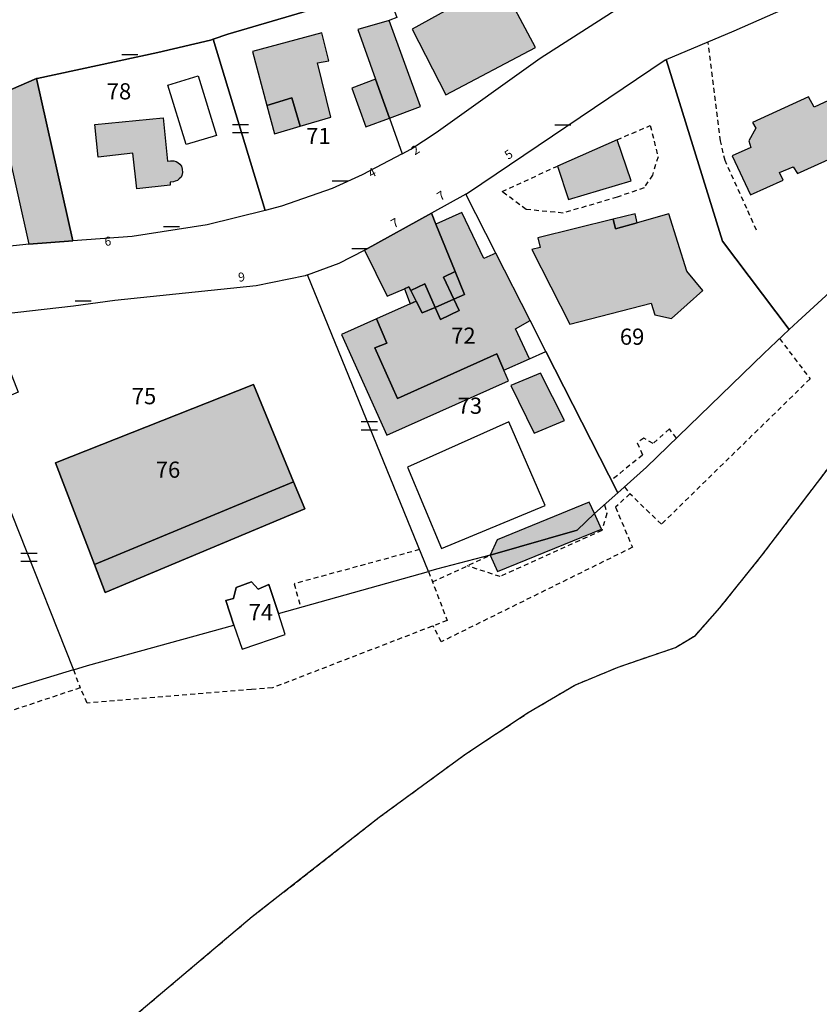
# Model space of a CAD drawing. Units: metres. Extents: x 1048227 to 1049891, y 6298689 to 6300246.
# Drawn here: x 1049669 to 1049768, y 6300011 to 6300133 of the extents above; entities that cross this region are included whole.
import ezdxf
from ezdxf.enums import TextEntityAlignment as Align

# ---------------------------------------------------------------- set-up
doc = ezdxf.new("R2010")
doc.units = ezdxf.units.M
doc.linetypes.add('TOPO1', pattern=[1, 0.6, -0.4])
doc.layers.get('0').update_dxf_attribs({"color": 255, "linetype": 'CONTINUOUS'})
for name, color, linetype in [('ig_cad_bati_dur', 152, 'CONTINUOUS'), ('ig_cad_bati_dur_hach', 24, 'CONTINUOUS'), ('ig_cad_bati_leger', 215, 'CONTINUOUS'), ('ig_cad_bati_leger_hach', 243, 'CONTINUOUS'), ('ig_cad_detail_lineaire', 252, 'TOPO1'), ('ig_cad_hydro', 140, 'CONTINUOUS'), ('ig_cad_mitoyennete', 230, 'CONTINUOUS'), ('ig_cad_numero_voie', 40, 'CONTINUOUS'), ('ig_cad_parcel', 3, 'CONTINUOUS'), ('ig_cad_parcel_num', 3, 'CONTINUOUS'), ('ig_cad_piscine_etang_bassin', 4, 'CONTINUOUS')]:
    doc.layers.add(name, color=color, linetype=linetype)
doc.styles.add('Times New Roman', font='times.ttf')

# ---------------------------------------------------------------- blocks, each defined once
blk = doc.blocks.new('MUR_MIT')
for p, q in [((1, 0.544337), (-1, 0.544337)), ((1, -0.455663), (-1, -0.455663))]:
    blk.add_line(p, q)
blk = doc.blocks.new('MUR_NON_MIT')
blk.add_line((-1, 0.5), (1, 0.5))

msp = doc.modelspace()

# ---------------------------------------------------------------- hatches: boundary and pattern name
at = {"layer": 'ig_cad_bati_dur_hach'}
for points in [[(1049728.54, 6300137.94), (1049717.72, 6300131.9), (1049721.9, 6300123.79), (1049732.96, 6300129.66)], [(1049714.9, 6300120.92), (1049718.75, 6300122.35), (1049714.88, 6300132.99), (1049711, 6300131.86), (1049713.18, 6300125.71)], [(1049783.64, 6300130.52), (1049782.14, 6300129.81), (1049780.27, 6300133.04), (1049773.78, 6300129.58), (1049775.23, 6300125.88), (1049767.43, 6300122.26), (1049766.71, 6300123.53), (1049759.79, 6300120.35), (1049760.22, 6300119.66), (1049759.37, 6300118.08), (1049759.58, 6300117.29), (1049757.3, 6300116.26), (1049759.56, 6300111.43), (1049763.6, 6300113.24), (1049763.13, 6300114.17), (1049764.85, 6300114.88), (1049765.38, 6300114.07), (1049777.63, 6300119.58), (1049777.51, 6300120.44), (1049786.39, 6300124.35)], [(1049699.74, 6300122.49), (1049702.82, 6300123.41), (1049703.86, 6300119.9), (1049707.68, 6300121.02), (1049706.03, 6300127.74), (1049707.41, 6300128.01), (1049706.56, 6300131.47), (1049697.98, 6300129.16)], [(1049675.75, 6300105.71), (1049671.26, 6300125.8), (1049666.21, 6300123.62), (1049670.3, 6300105.3)], [(1049714.9, 6300120.92), (1049713.18, 6300125.71), (1049710.26, 6300124.61), (1049711.98, 6300119.85)], [(1049683.19, 6300116.56), (1049678.88, 6300116.09), (1049678.46, 6300120.14), (1049686.93, 6300120.94), (1049687.45, 6300115.58), (1049687.82, 6300115.62), (1049688.24, 6300115.63), (1049688.52, 6300115.54), (1049688.73, 6300115.42), (1049689, 6300115.2), (1049689.2, 6300114.96), (1049689.29, 6300114.58), (1049689.33, 6300114.18), (1049689.25, 6300113.83), (1049689.14, 6300113.6), (1049688.92, 6300113.38), (1049688.7, 6300113.21), (1049688.4, 6300113.1), (1049688.19, 6300113.03), (1049687.79, 6300112.97), (1049687.81, 6300112.62), (1049683.66, 6300112.18)], [(1049743.06, 6300118.24), (1049735.68, 6300114.98), (1049737.04, 6300110.84), (1049744.78, 6300113.14)], [(1049711.81, 6300104.57), (1049714.61, 6300098.9), (1049716.75, 6300099.81), (1049717.31, 6300100.05), (1049717.56, 6300099.58), (1049719.28, 6300100.4), (1049720.58, 6300097.5), (1049722.87, 6300098.51), (1049721.6, 6300101.23), (1049723.02, 6300101.94), (1049720.63, 6300107.81), (1049720.12, 6300109.14), (1049711.9, 6300104.61)], [(1049732.24, 6300091.15), (1049730.48, 6300094.85), (1049732.3, 6300095.87), (1049728.07, 6300104.19), (1049726.56, 6300103.56), (1049723.84, 6300109.25), (1049720.63, 6300107.81), (1049723.02, 6300101.94), (1049724.19, 6300099.09), (1049722.87, 6300098.51), (1049723.52, 6300097.12), (1049721.23, 6300096.01), (1049720.58, 6300097.5), (1049718.96, 6300096.81), (1049718.22, 6300098.28), (1049717.49, 6300097.95), (1049713.32, 6300096.09), (1049714.58, 6300093.07), (1049713.11, 6300092.51), (1049715.89, 6300086.22), (1049728.17, 6300091.75), (1049729.07, 6300089.73)], [(1049742.56, 6300108.42), (1049733.26, 6300106.12), (1049733.54, 6300104.89), (1049732.51, 6300104.67), (1049737.2, 6300095.41), (1049747.26, 6300098), (1049747.71, 6300096.57), (1049749.8, 6300096.12), (1049753.66, 6300099.58), (1049751.68, 6300101.99), (1049749.44, 6300109.05), (1049745.56, 6300107.95), (1049742.86, 6300107.22)], [(1049716.75, 6300099.81), (1049717.49, 6300097.95), (1049718.22, 6300098.28), (1049717.56, 6300099.58), (1049717.31, 6300100.05)], [(1049703.04, 6300075.92), (1049698.11, 6300087.94), (1049673.61, 6300078.25), (1049678.44, 6300065.69)], [(1049727.37, 6300066.84), (1049728.27, 6300064.82), (1049741.12, 6300070.05), (1049740.28, 6300071.99), (1049738.12, 6300069.93)]]:
    msp.add_hatch(color=256, dxfattribs=at).paths.add_polyline_path(points)
at = {"layer": 'ig_cad_bati_leger_hach'}
for points in [[(1049699.74, 6300122.49), (1049700.7, 6300118.98), (1049703.86, 6300119.9), (1049702.82, 6300123.41)], [(1049742.56, 6300108.42), (1049742.86, 6300107.22), (1049745.56, 6300107.95), (1049745.29, 6300109.09)], [(1049723.02, 6300101.94), (1049721.6, 6300101.23), (1049722.87, 6300098.51), (1049724.19, 6300099.09)], [(1049717.56, 6300099.58), (1049718.22, 6300098.28), (1049718.96, 6300096.81), (1049720.58, 6300097.5), (1049719.28, 6300100.4)], [(1049722.87, 6300098.51), (1049720.58, 6300097.5), (1049721.23, 6300096.01), (1049723.52, 6300097.12)], [(1049714.59, 6300081.7), (1049729.65, 6300088.43), (1049729.07, 6300089.73), (1049728.17, 6300091.75), (1049715.89, 6300086.22), (1049713.11, 6300092.51), (1049714.58, 6300093.07), (1049713.32, 6300096.09), (1049708.98, 6300094.16)], [(1049733.57, 6300089.38), (1049729.93, 6300087.83), (1049732.8, 6300081.94), (1049736.57, 6300083.49)], [(1049703.04, 6300075.92), (1049678.44, 6300065.69), (1049679.77, 6300062.23), (1049704.43, 6300072.59)], [(1049727.37, 6300066.84), (1049738.12, 6300069.93), (1049740.28, 6300071.99), (1049739.61, 6300073.41), (1049728.23, 6300068.75)]]:
    msp.add_hatch(color=256, dxfattribs=at).paths.add_polyline_path(points)

# ---------------------------------------------------------------- linework, layer by layer
at = {"layer": 'ig_cad_bati_dur'}
for points in [[(1049728.54, 6300137.94), (1049717.72, 6300131.9), (1049721.9, 6300123.79), (1049732.96, 6300129.66)], [(1049714.9, 6300120.92), (1049718.75, 6300122.35), (1049714.88, 6300132.99), (1049711, 6300131.86), (1049713.18, 6300125.71)], [(1049783.64, 6300130.52), (1049782.14, 6300129.81), (1049780.27, 6300133.04), (1049773.78, 6300129.58), (1049775.23, 6300125.88), (1049767.43, 6300122.26), (1049766.71, 6300123.53), (1049759.79, 6300120.35), (1049760.22, 6300119.66), (1049759.37, 6300118.08), (1049759.58, 6300117.29), (1049757.3, 6300116.26), (1049759.56, 6300111.43), (1049763.6, 6300113.24), (1049763.13, 6300114.17), (1049764.85, 6300114.88), (1049765.38, 6300114.07), (1049777.63, 6300119.58), (1049777.51, 6300120.44), (1049786.39, 6300124.35)], [(1049699.74, 6300122.49), (1049702.82, 6300123.41), (1049703.86, 6300119.9), (1049707.68, 6300121.02), (1049706.03, 6300127.74), (1049707.41, 6300128.01), (1049706.56, 6300131.47), (1049697.98, 6300129.16)], [(1049675.75, 6300105.71), (1049671.26, 6300125.8), (1049666.21, 6300123.62), (1049670.3, 6300105.3)], [(1049714.9, 6300120.92), (1049713.18, 6300125.71), (1049710.26, 6300124.61), (1049711.98, 6300119.85)], [(1049683.19, 6300116.56), (1049678.88, 6300116.09), (1049678.46, 6300120.14), (1049686.93, 6300120.94), (1049687.45, 6300115.58), (1049687.82, 6300115.62), (1049688.24, 6300115.63), (1049688.52, 6300115.54), (1049688.73, 6300115.42), (1049689, 6300115.2), (1049689.2, 6300114.96), (1049689.29, 6300114.58), (1049689.33, 6300114.18), (1049689.25, 6300113.83), (1049689.14, 6300113.6), (1049688.92, 6300113.38), (1049688.7, 6300113.21), (1049688.4, 6300113.1), (1049688.19, 6300113.03), (1049687.79, 6300112.97), (1049687.81, 6300112.62), (1049683.66, 6300112.18)], [(1049743.06, 6300118.24), (1049735.68, 6300114.98), (1049737.04, 6300110.84), (1049744.78, 6300113.14)], [(1049711.81, 6300104.57), (1049714.61, 6300098.9), (1049716.75, 6300099.81), (1049717.31, 6300100.05), (1049717.56, 6300099.58), (1049719.28, 6300100.4), (1049720.58, 6300097.5), (1049722.87, 6300098.51), (1049721.6, 6300101.23), (1049723.02, 6300101.94), (1049720.63, 6300107.81), (1049720.12, 6300109.14), (1049711.9, 6300104.61)], [(1049732.24, 6300091.15), (1049730.48, 6300094.85), (1049732.3, 6300095.87), (1049728.07, 6300104.19), (1049726.56, 6300103.56), (1049723.84, 6300109.25), (1049720.63, 6300107.81), (1049723.02, 6300101.94), (1049724.19, 6300099.09), (1049722.87, 6300098.51), (1049723.52, 6300097.12), (1049721.23, 6300096.01), (1049720.58, 6300097.5), (1049718.96, 6300096.81), (1049718.22, 6300098.28), (1049717.49, 6300097.95), (1049713.32, 6300096.09), (1049714.58, 6300093.07), (1049713.11, 6300092.51), (1049715.89, 6300086.22), (1049728.17, 6300091.75), (1049729.07, 6300089.73)], [(1049742.56, 6300108.42), (1049733.26, 6300106.12), (1049733.54, 6300104.89), (1049732.51, 6300104.67), (1049737.2, 6300095.41), (1049747.26, 6300098), (1049747.71, 6300096.57), (1049749.8, 6300096.12), (1049753.66, 6300099.58), (1049751.68, 6300101.99), (1049749.44, 6300109.05), (1049745.56, 6300107.95), (1049742.86, 6300107.22)], [(1049716.75, 6300099.81), (1049717.49, 6300097.95), (1049718.22, 6300098.28), (1049717.56, 6300099.58), (1049717.31, 6300100.05)], [(1049703.04, 6300075.92), (1049698.11, 6300087.94), (1049673.61, 6300078.25), (1049678.44, 6300065.69)], [(1049727.37, 6300066.84), (1049728.27, 6300064.82), (1049741.12, 6300070.05), (1049740.28, 6300071.99), (1049738.12, 6300069.93)]]:
    msp.add_lwpolyline(points, close=True, dxfattribs=at)
at = {"layer": 'ig_cad_bati_leger'}
for points in [[(1049699.74, 6300122.49), (1049700.7, 6300118.98), (1049703.86, 6300119.9), (1049702.82, 6300123.41)], [(1049742.56, 6300108.42), (1049742.86, 6300107.22), (1049745.56, 6300107.95), (1049745.29, 6300109.09)], [(1049723.02, 6300101.94), (1049721.6, 6300101.23), (1049722.87, 6300098.51), (1049724.19, 6300099.09)], [(1049717.56, 6300099.58), (1049718.22, 6300098.28), (1049718.96, 6300096.81), (1049720.58, 6300097.5), (1049719.28, 6300100.4)], [(1049722.87, 6300098.51), (1049720.58, 6300097.5), (1049721.23, 6300096.01), (1049723.52, 6300097.12)], [(1049714.59, 6300081.7), (1049729.65, 6300088.43), (1049729.07, 6300089.73), (1049728.17, 6300091.75), (1049715.89, 6300086.22), (1049713.11, 6300092.51), (1049714.58, 6300093.07), (1049713.32, 6300096.09), (1049708.98, 6300094.16)], [(1049733.57, 6300089.38), (1049729.93, 6300087.83), (1049732.8, 6300081.94), (1049736.57, 6300083.49)], [(1049703.04, 6300075.92), (1049678.44, 6300065.69), (1049679.77, 6300062.23), (1049704.43, 6300072.59)], [(1049727.37, 6300066.84), (1049738.12, 6300069.93), (1049740.28, 6300071.99), (1049739.61, 6300073.41), (1049728.23, 6300068.75)]]:
    msp.add_lwpolyline(points, close=True, dxfattribs=at)
at = {"layer": 'ig_cad_detail_lineaire'}
for points in [[(1049760.29, 6300107.05), (1049759.12, 6300109.72), (1049756.41, 6300115.65), (1049755.86, 6300118.1), (1049754.3, 6300130.35)], [(1049743.06, 6300118.24), (1049747.16, 6300119.99), (1049748.12, 6300116.11), (1049747.43, 6300113.85), (1049746.4, 6300112.29), (1049743.05, 6300111.14), (1049736.38, 6300109.16), (1049731.82, 6300109.6), (1049728.84, 6300111.82), (1049735.68, 6300114.98)], [(1049681.57, 6300008.33), (1049697.95, 6300022.14), (1049713.64, 6300034.42), (1049724.37, 6300042.29), (1049732.08, 6300047.37), (1049737.83, 6300050.78), (1049743.19, 6300053), (1049750.27, 6300055.43), (1049752.74, 6300056.91), (1049755.78, 6300060.35), (1049760.92, 6300066.76), (1049770.1, 6300078.8), (1049776.76, 6300087.77), (1049780.41, 6300091.9), (1049783.35, 6300094.44), (1049786.42, 6300095.9)], [(1049763.15, 6300093.64), (1049766.92, 6300088.67), (1049748.54, 6300070.67), (1049744.64, 6300074.45)], [(1049750.4, 6300081.32), (1049749.52, 6300082.46), (1049747.5, 6300080.65), (1049746.37, 6300081.31), (1049745.54, 6300080.74), (1049746.21, 6300079.22), (1049742.35, 6300076.12)], [(1049743.98, 6300075.29), (1049744.64, 6300074.45), (1049742.86, 6300072.78), (1049744.96, 6300067.82), (1049721.31, 6300056.13), (1049720.31, 6300058.1)], [(1049741.51, 6300073.09), (1049741.8, 6300071.99), (1049741.17, 6300069.88), (1049728.6, 6300064.21), (1049724.53, 6300065.51)], [(1049718.64, 6300067.54), (1049703.11, 6300063.3), (1049703.95, 6300060.42)], [(1049720.23, 6300063.53), (1049727.37, 6300066.84)], [(1049719.75, 6300064.83), (1049722.04, 6300058.77), (1049700.44, 6300050.43), (1049697.84, 6300050.22), (1049677.52, 6300048.56), (1049676.66, 6300050.43)], [(1049675.83, 6300052.67), (1049676.66, 6300050.43), (1049653.65, 6300042.8), (1049652.84, 6300044.07)]]:
    msp.add_lwpolyline(points, dxfattribs=at)
at = {"layer": 'ig_cad_hydro'}
msp.add_lwpolyline([(1049681.57, 6300008.33), (1049697.95, 6300022.14), (1049713.64, 6300034.42), (1049724.37, 6300042.29), (1049732.08, 6300047.37), (1049737.83, 6300050.78), (1049743.19, 6300053), (1049750.27, 6300055.43), (1049752.74, 6300056.91), (1049755.78, 6300060.35), (1049760.92, 6300066.76), (1049770.1, 6300078.8)], dxfattribs=at)
at = {"layer": 'ig_cad_parcel'}
for points in [[(1049800.75, 6300161.05), (1049765.13, 6300150.93), (1049755.92, 6300148.32), (1049748.22, 6300146.12), (1049726.58, 6300139.96), (1049725.38, 6300139.56), (1049724.51, 6300139.36), (1049714.46, 6300137.07), (1049715.84, 6300133.37), (1049714.94, 6300133.01), (1049714.88, 6300132.99), (1049711, 6300131.86), (1049713.18, 6300125.71), (1049714.9, 6300120.92), (1049716.47, 6300116.49), (1049717.54, 6300117.05), (1049720.68, 6300119.15), (1049733.54, 6300128.33), (1049744.44, 6300135.31), (1049751.99, 6300139.51), (1049765.5, 6300145.39)], [(1049783.61, 6300143.18), (1049794.41, 6300122.35), (1049794.31, 6300122.27), (1049790.1, 6300118.38), (1049765.4, 6300095.76), (1049764.33, 6300094.75), (1049756.11, 6300105.7), (1049749.12, 6300128.15), (1049757.54, 6300131.72), (1049777.1, 6300140.36)], [(1049693.11, 6300130.68), (1049694.93, 6300131.28), (1049714.46, 6300137.07), (1049715.84, 6300133.37), (1049714.94, 6300133.01), (1049714.88, 6300132.99), (1049711, 6300131.86), (1049713.18, 6300125.71), (1049714.9, 6300120.92), (1049716.47, 6300116.49), (1049711.52, 6300113.9), (1049707.82, 6300112.2), (1049701.58, 6300110.01), (1049699.52, 6300109.48)], [(1049782.14, 6300129.81), (1049780.27, 6300133.04), (1049773.78, 6300129.58), (1049775.23, 6300125.88), (1049767.43, 6300122.26), (1049766.71, 6300123.53), (1049759.79, 6300120.35), (1049760.22, 6300119.66), (1049759.37, 6300118.08), (1049759.58, 6300117.29), (1049757.3, 6300116.26), (1049759.56, 6300111.43), (1049763.6, 6300113.24), (1049763.13, 6300114.17), (1049764.85, 6300114.88), (1049765.38, 6300114.07), (1049777.63, 6300119.58), (1049777.51, 6300120.44), (1049786.39, 6300124.35), (1049783.64, 6300130.52)], [(1049782.14, 6300129.81), (1049780.27, 6300133.04), (1049773.78, 6300129.58), (1049775.23, 6300125.88), (1049767.43, 6300122.26), (1049766.71, 6300123.53), (1049759.79, 6300120.35), (1049760.22, 6300119.66), (1049759.37, 6300118.08), (1049759.58, 6300117.29), (1049757.3, 6300116.26), (1049759.56, 6300111.43), (1049763.6, 6300113.24), (1049763.13, 6300114.17), (1049764.85, 6300114.88), (1049765.38, 6300114.07), (1049777.63, 6300119.58), (1049777.51, 6300120.44), (1049786.39, 6300124.35), (1049783.64, 6300130.52)], [(1049671.26, 6300125.8), (1049671.33, 6300125.81), (1049686.28, 6300129.03), (1049692.76, 6300130.56), (1049693.11, 6300130.68), (1049699.52, 6300109.48), (1049692.38, 6300107.71), (1049683.09, 6300106.26), (1049675.75, 6300105.71)], [(1049749.12, 6300128.15), (1049756.11, 6300105.7), (1049764.33, 6300094.75), (1049761.19, 6300091.78), (1049746.69, 6300077.73), (1049743.14, 6300074.55), (1049734.25, 6300092.03), (1049732.3, 6300095.87), (1049728.07, 6300104.19), (1049724.36, 6300111.49), (1049724.58, 6300111.61), (1049748.99, 6300128.1)], [(1049634.12, 6300110.04), (1049655.88, 6300119.15), (1049666.21, 6300123.62), (1049671.26, 6300125.8), (1049675.75, 6300105.71), (1049670.3, 6300105.3), (1049669.96, 6300105.27), (1049641.99, 6300102.31), (1049636.01, 6300101.69), (1049635.32, 6300104.86), (1049634.56, 6300108.19)], [(1049734.25, 6300092.03), (1049732.3, 6300095.87), (1049728.07, 6300104.19), (1049724.36, 6300111.49), (1049720.12, 6300109.14), (1049720.63, 6300107.81), (1049723.02, 6300101.94), (1049721.6, 6300101.23), (1049722.87, 6300098.51), (1049720.58, 6300097.5), (1049719.28, 6300100.4), (1049717.56, 6300099.58), (1049717.31, 6300100.05), (1049716.75, 6300099.81), (1049717.49, 6300097.95), (1049713.32, 6300096.09), (1049714.58, 6300093.07), (1049713.11, 6300092.51), (1049715.89, 6300086.22), (1049728.17, 6300091.75), (1049729.07, 6300089.73), (1049732.24, 6300091.15)], [(1049734.25, 6300092.03), (1049743.14, 6300074.55), (1049740.28, 6300071.99), (1049738.12, 6300069.93), (1049727.37, 6300066.84), (1049720.74, 6300065.1), (1049719.75, 6300064.83), (1049704.78, 6300101.54), (1049708.71, 6300102.96), (1049711.81, 6300104.57), (1049711.9, 6300104.61), (1049720.12, 6300109.14), (1049720.63, 6300107.81), (1049723.02, 6300101.94), (1049721.6, 6300101.23), (1049722.87, 6300098.51), (1049720.58, 6300097.5), (1049719.28, 6300100.4), (1049717.56, 6300099.58), (1049717.31, 6300100.05), (1049716.75, 6300099.81), (1049717.49, 6300097.95), (1049713.32, 6300096.09), (1049714.58, 6300093.07), (1049713.11, 6300092.51), (1049715.89, 6300086.22), (1049728.17, 6300091.75), (1049729.07, 6300089.73), (1049732.24, 6300091.15)], [(1049695.65, 6300058.18), (1049694.68, 6300061.25), (1049695.62, 6300061.5), (1049695.97, 6300062.86), (1049697.84, 6300063.56), (1049698.68, 6300062.66), (1049700, 6300063.2), (1049701.2, 6300059.65), (1049719.75, 6300064.83), (1049704.78, 6300101.54), (1049704.48, 6300101.41), (1049698.44, 6300100.17), (1049680.93, 6300098.33), (1049675.85, 6300097.66), (1049665.3, 6300096.46), (1049669, 6300086.99), (1049663.17, 6300084.55), (1049663.89, 6300082.75), (1049669.03, 6300069.81), (1049675.83, 6300052.67), (1049677.59, 6300053.21)], [(1049673.61, 6300078.25), (1049698.11, 6300087.94), (1049703.04, 6300075.92), (1049704.43, 6300072.59), (1049679.77, 6300062.23), (1049678.44, 6300065.69)], [(1049673.61, 6300078.25), (1049698.11, 6300087.94), (1049703.04, 6300075.92), (1049704.43, 6300072.59), (1049679.77, 6300062.23), (1049678.44, 6300065.69)], [(1049695.65, 6300058.18), (1049696.68, 6300055.24), (1049702.03, 6300057.04), (1049701.2, 6300059.65), (1049700, 6300063.2), (1049698.68, 6300062.66), (1049697.84, 6300063.56), (1049695.97, 6300062.86), (1049695.62, 6300061.5), (1049694.68, 6300061.25)]]:
    msp.add_lwpolyline(points, close=True, dxfattribs=at)
for points in [[(1049714.46, 6300137.07), (1049694.93, 6300131.28), (1049693.11, 6300130.68), (1049692.76, 6300130.56), (1049686.28, 6300129.03), (1049671.33, 6300125.81), (1049671.26, 6300125.8), (1049666.21, 6300123.62), (1049655.88, 6300119.15), (1049634.12, 6300110.04), (1049633.65, 6300109.84), (1049608.68, 6300099.05), (1049606.92, 6300097.43), (1049605.62, 6300100.81), (1049602.46, 6300099.65), (1049602.34, 6300100.03), (1049599.37, 6300101.23), (1049597.77, 6300105.03), (1049594.26, 6300103.32), (1049595.87, 6300099.85), (1049594.59, 6300097.23), (1049554.35, 6300074.07)], [(1049669.03, 6300069.81), (1049675.83, 6300052.67), (1049655.51, 6300046.47)]]:
    msp.add_lwpolyline(points, dxfattribs=at)
at = {"layer": 'ig_cad_piscine_etang_bassin'}
for points in [[(1049687.5, 6300124.97), (1049691.27, 6300126.12), (1049693.52, 6300118.78), (1049689.76, 6300117.63)], [(1049729.69, 6300083.33), (1049717.15, 6300077.75), (1049721.35, 6300067.66), (1049734.16, 6300073.01)]]:
    msp.add_lwpolyline(points, close=True, dxfattribs=at)

# ---------------------------------------------------------------- block references
at = {"layer": 'ig_cad_mitoyennete'}
for name, p in [('MUR_NON_MIT', (1049682.8, 6300128.28)), ('MUR_MIT', (1049696.48, 6300119.53)), ('MUR_NON_MIT', (1049736.35, 6300119.57)), ('MUR_NON_MIT', (1049708.84, 6300112.67)), ('MUR_NON_MIT', (1049687.95, 6300107.02)), ('MUR_NON_MIT', (1049711.25, 6300104.28)), ('MUR_NON_MIT', (1049677.04, 6300097.81)), ('MUR_MIT', (1049712.43, 6300082.78)), ('MUR_MIT', (1049670.34, 6300066.51))]:
    msp.add_blockref(name, p, dxfattribs=at)

# ---------------------------------------------------------------- texts
at = {"layer": 'ig_cad_numero_voie', "style": 'Times New Roman'}
for s, rotation, p in [('2', 32.6, (1049718.24, 6300116)), ('5', 34.3, (1049729.8, 6300115.45)), ('4', 27.8, (1049712.8, 6300113.17)), ('7', 33.7, (1049721.43, 6300110.33)), ('7', 29.2, (1049715.64, 6300106.95)), ('6', 4.6, (1049679.74, 6300104.76)), ('9', 7.5, (1049696.32, 6300100.32))]:
    msp.add_text(s, height=1.1, rotation=rotation, dxfattribs=at).set_placement(p, align=Align.BOTTOM_LEFT)
at = {"layer": 'ig_cad_parcel_num', "style": 'Times New Roman'}
for s, p in [('78', (1049679.95, 6300122.6)), ('71', (1049704.61, 6300117.08)), ('72', (1049722.54, 6300092.38)), ('69', (1049743.4, 6300092.25)), ('75', (1049683.04, 6300084.89)), ('73', (1049723.34, 6300083.71)), ('76', (1049686.01, 6300075.8)), ('74', (1049697.5, 6300058.17))]:
    msp.add_text(s, height=2, dxfattribs=at).set_placement(p, align=Align.BOTTOM_LEFT)

doc.saveas('drawing.dxf')
